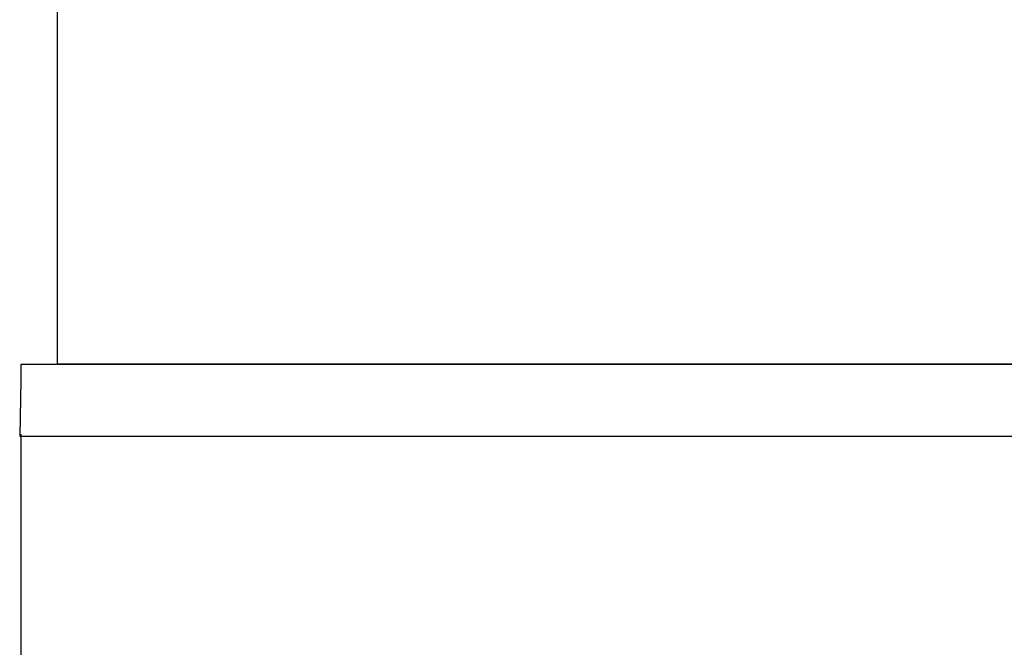
# Model space of a CAD drawing. Units: inches. Extents: x -0.1 to 18.3, y -0.1 to 37.7.
# Drawn here: x 0 to 1.8, y 18.9 to 20.1 of the extents above; entities that cross this region are included whole.
import ezdxf

# ---------------------------------------------------------------- set-up
doc = ezdxf.new("R2010")
doc.units = ezdxf.units.IN
doc.header["$MEASUREMENT"] = 0
doc.layers.add('20', color=7, linetype='Continuous')

# ---------------------------------------------------------------- blocks, each defined once
blk = doc.blocks.new('LZS8WSVRS3K_RIGHT')
at = {"layer": '20', "color": 7, "linetype": 'Continuous', "lineweight": 25}
for p, q in [((0.1075, 20.2857), (0.1075, 19.4703)), ((0.0397, 19.4699), (0.0392, 19.4414)), ((3.2359, 19.4701), (0.0397, 19.4699)), ((3.2464, 19.4703), (0.1075, 19.4703)), ((0.1269, 19.4703), (0.1269, 19.4699)), ((0.3012, 19.4699), (0.3012, 19.4703)), ((0.0392, 19.4414), (0.0374, 19.3359)), ((0.0374, 19.3359), (3.2359, 19.3359)), ((0.0397, 19.3396), (0.0397, 19.1406)), ((0.0397, 19.1406), (0.0397, 17.351))]:
    blk.add_line(p, q, dxfattribs=at)

msp = doc.modelspace()

# ---------------------------------------------------------------- block references
msp.add_blockref('LZS8WSVRS3K_RIGHT', (-0.0706, 0))

doc.saveas('drawing.dxf')
